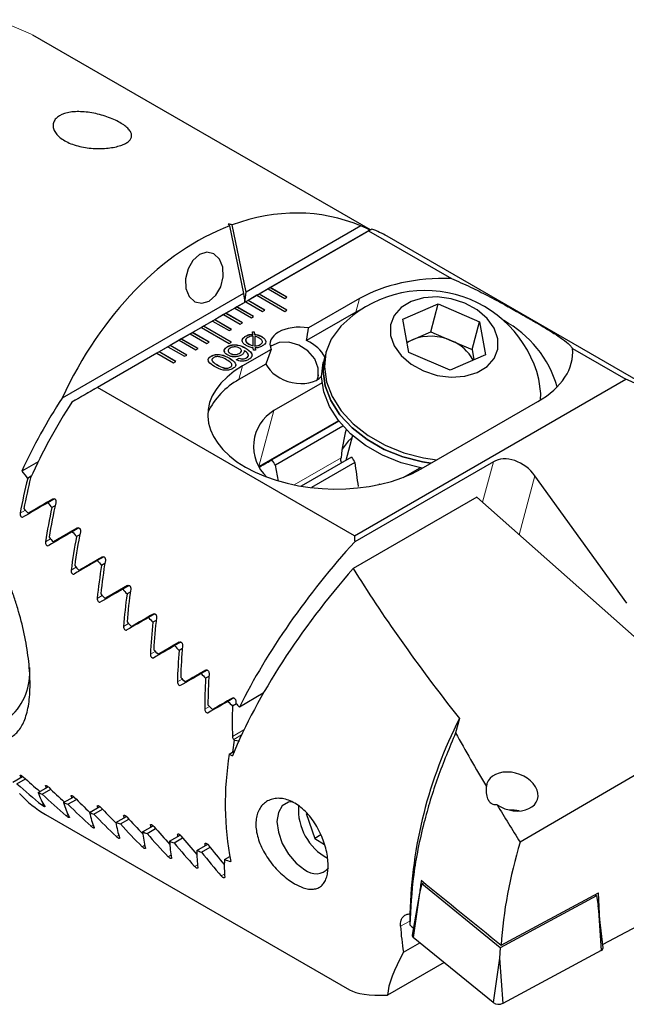
# Model space of a CAD drawing. Units: millimetres. Extents: x 14 to 291, y 8 to 189.
# Drawn here: x 226 to 264, y 8 to 71 of the extents above; entities that cross this region are included whole.
import ezdxf

# ---------------------------------------------------------------- set-up
doc = ezdxf.new("R2010")
doc.units = ezdxf.units.MM

msp = doc.modelspace()

# ---------------------------------------------------------------- linework, layer by layer
at = {"color": 7, "linetype": 'Continuous', "lineweight": 25}
for p, q in [((247.928, 57.708), (226.468, 70.097)), ((238.976, 57.968), (239.858, 53.66)), ((240.021, 53.754), (239.146, 58.031)), ((247.311, 57.962), (240.021, 53.754)), ((247.816, 57.643), (241.566, 54.035)), ((247.816, 57.643), (253.073, 54.609)), ((268.312, 46.145), (248.989, 57.3)), ((241.424, 53.953), (240.859, 53.627)), ((241.566, 54.035), (241.424, 53.953)), ((241.424, 53.953), (242.485, 53.341)), ((241.566, 54.027), (241.431, 53.949)), ((242.626, 53.423), (241.566, 54.035)), ((241.566, 54.027), (241.566, 54.035)), ((242.619, 53.418), (241.566, 54.027)), ((239.858, 53.66), (228.325, 47.002)), ((239.858, 53.66), (239.937, 53.094)), ((239.942, 53.098), (240.021, 53.754)), ((240.717, 53.545), (240.152, 53.218)), ((240.859, 53.627), (240.717, 53.545)), ((240.717, 53.545), (242.485, 52.525)), ((240.859, 53.619), (240.724, 53.541)), ((242.626, 52.606), (240.859, 53.627)), ((240.859, 53.619), (240.859, 53.627)), ((242.619, 52.602), (240.859, 53.619)), ((242.485, 53.341), (242.626, 53.423)), ((247.229, 53.337), (243.995, 51.471)), ((239.303, 52.729), (238.737, 52.402)), ((239.444, 52.81), (239.303, 52.729)), ((239.303, 52.729), (240.364, 52.116)), ((239.444, 52.802), (239.31, 52.725)), ((240.01, 53.137), (239.444, 52.81)), ((240.505, 52.198), (239.444, 52.81)), ((239.444, 52.802), (239.444, 52.81)), ((240.498, 52.194), (239.444, 52.802)), ((240.152, 53.218), (240.01, 53.137)), ((240.01, 53.137), (241.071, 52.525)), ((240.152, 53.21), (240.017, 53.133)), ((241.212, 52.606), (240.152, 53.218)), ((240.152, 53.21), (240.152, 53.218)), ((241.205, 52.602), (240.152, 53.21)), ((247.423, 52.693), (246.996, 52.468)), ((249.993, 52.023), (252.242, 52.998)), ((251.766, 51.222), (252.242, 52.998)), ((252.242, 52.998), (254.866, 51.868)), ((238.03, 51.994), (237.889, 51.912)), ((238.596, 52.32), (238.03, 51.994)), ((239.091, 51.382), (238.03, 51.994)), ((238.03, 51.986), (238.03, 51.994)), ((238.737, 52.402), (238.596, 52.32)), ((238.596, 52.32), (239.657, 51.708)), ((238.737, 52.394), (238.603, 52.316)), ((239.798, 51.79), (238.737, 52.402)), ((238.737, 52.394), (238.737, 52.402)), ((239.791, 51.786), (238.737, 52.394)), ((240.364, 52.116), (240.505, 52.198)), ((241.071, 52.525), (241.212, 52.606)), ((242.485, 52.525), (242.626, 52.606)), ((246.996, 52.468), (243.872, 50.665)), ((250.368, 49.916), (249.993, 52.023)), ((237.182, 51.504), (236.616, 51.177)), ((237.323, 51.586), (237.182, 51.504)), ((237.182, 51.504), (238.949, 50.483)), ((237.323, 51.577), (237.189, 51.5)), ((237.889, 51.912), (237.323, 51.586)), ((239.091, 50.565), (237.323, 51.586)), ((237.323, 51.577), (237.323, 51.586)), ((239.084, 50.561), (237.323, 51.577)), ((237.889, 51.912), (238.949, 51.3)), ((238.03, 51.986), (237.896, 51.908)), ((239.084, 51.377), (238.03, 51.986)), ((238.949, 51.3), (239.091, 51.382)), ((239.657, 51.708), (239.798, 51.79)), ((254.39, 50.092), (254.866, 51.868)), ((254.866, 51.868), (255.241, 49.761)), ((235.909, 50.769), (235.767, 50.688)), ((235.909, 50.761), (235.775, 50.684)), ((236.475, 51.096), (235.909, 50.769)), ((236.97, 50.157), (235.909, 50.769)), ((235.909, 50.761), (235.909, 50.769)), ((236.962, 50.153), (235.909, 50.761)), ((236.616, 51.177), (236.475, 51.096)), ((236.475, 51.096), (237.535, 50.483)), ((236.616, 51.169), (236.482, 51.092)), ((237.677, 50.565), (236.616, 51.177)), ((236.616, 51.169), (236.616, 51.177)), ((237.67, 50.561), (236.616, 51.169)), ((239.997, 50.938), (239.997, 50.946)), ((240.438, 51.216), (240.538, 51.227)), ((240.438, 51.207), (240.538, 51.219)), ((240.45, 51.072), (240.438, 51.216)), ((240.45, 51.064), (240.45, 51.072)), ((240.474, 50.339), (240.472, 50.947)), ((240.538, 51.227), (240.568, 51.068)), ((240.538, 51.219), (240.538, 51.227)), ((240.538, 51.219), (240.568, 51.06)), ((240.568, 51.06), (240.568, 51.068)), ((240.583, 50.934), (240.587, 50.329)), ((240.583, 50.925), (240.583, 50.934)), ((240.583, 50.925), (240.587, 50.32)), ((241.02, 50.911), (241.02, 50.919)), ((250.253, 50.566), (250.642, 50.735)), ((250.642, 50.735), (251.766, 51.222)), ((251.766, 51.222), (253.078, 50.657)), ((235.06, 50.279), (234.495, 49.953)), ((235.202, 50.361), (235.06, 50.279)), ((235.06, 50.279), (236.121, 49.667)), ((235.202, 50.353), (235.067, 50.275)), ((235.767, 50.688), (235.202, 50.361)), ((236.262, 49.749), (235.202, 50.361)), ((235.202, 50.353), (235.202, 50.361)), ((236.255, 49.745), (235.202, 50.353)), ((235.767, 50.688), (236.828, 50.075)), ((236.828, 50.075), (236.97, 50.157)), ((237.535, 50.483), (237.677, 50.565)), ((238.847, 50.274), (238.847, 50.282)), ((238.949, 50.483), (239.091, 50.565)), ((239.971, 50.197), (239.971, 50.205)), ((240.192, 50.446), (240.192, 50.455)), ((240.474, 50.331), (240.474, 50.339)), ((240.505, 50.058), (240.483, 50.201)), ((240.587, 50.32), (240.587, 50.329)), ((240.597, 50.197), (240.619, 50.061)), ((240.597, 50.189), (240.597, 50.197)), ((240.597, 50.189), (240.618, 50.061)), ((240.919, 50.403), (240.919, 50.411)), ((241.647, 50.348), (241.56, 50.29)), ((253.078, 50.657), (254.39, 50.092)), ((260.777, 50.161), (264.16, 48.208)), ((234.353, 49.871), (230.577, 47.691)), ((234.495, 49.953), (234.353, 49.871)), ((234.353, 49.871), (235.414, 49.259)), ((234.495, 49.945), (234.36, 49.867)), ((235.555, 49.341), (234.495, 49.953)), ((234.495, 49.945), (234.495, 49.953)), ((235.548, 49.336), (234.495, 49.945)), ((236.121, 49.667), (236.262, 49.749)), ((237.803, 49.671), (237.803, 49.679)), ((238.961, 49.546), (238.961, 49.554)), ((239.02, 49.846), (239.02, 49.854)), ((239.397, 49.448), (239.579, 49.553)), ((239.397, 49.44), (239.579, 49.545)), ((239.579, 49.545), (239.579, 49.553)), ((239.587, 49.843), (239.587, 49.851)), ((241.623, 50.101), (239.804, 49.051)), ((239.916, 50.02), (239.916, 50.028)), ((240.047, 49.564), (240.047, 49.572)), ((240.619, 50.061), (240.505, 50.058)), ((245.05, 49.698), (244.95, 49.322)), ((245.12, 49.958), (245.05, 49.698)), ((252.992, 48.786), (250.368, 49.916)), ((255.241, 49.761), (252.992, 48.786)), ((254.39, 50.092), (254.505, 49.442)), ((235.414, 49.259), (235.555, 49.341)), ((238.199, 49.106), (238.199, 49.114)), ((239.017, 48.969), (239.017, 48.977)), ((241.281, 49.169), (239.571, 48.182)), ((244.59, 48.204), (244.627, 48.48)), ((246.922, 38.256), (230.577, 47.691)), ((244.853, 47.982), (241.791, 46.214)), ((246.922, 38.256), (264.16, 48.208)), ((251.151, 42.501), (258.575, 46.787)), ((245.898, 45.568), (240.847, 42.652)), ((245.898, 45.568), (240.847, 42.652)), ((245.924, 45.535), (241.669, 43.079)), ((246.186, 45.224), (241.887, 42.742)), ((246.796, 44.623), (246.374, 43.045)), ((246.731, 43.252), (243.532, 41.405)), ((226.811, 42.961), (225.767, 42.358)), ((242.094, 41.733), (241.887, 42.742)), ((246.947, 42.913), (244.177, 41.314)), ((255.743, 42.952), (246.929, 37.863)), ((226.374, 42.031), (226.141, 41.897)), ((250.019, 41.964), (251.083, 42.579)), ((264.228, 33.969), (258.39, 42.06)), ((248.527, 41.539), (248.469, 41.506)), ((227.74, 40.585), (226.168, 39.677)), ((227.849, 40.597), (227.418, 40.348)), ((227.888, 40.16), (227.678, 40.038)), ((254.699, 40.697), (246.839, 36.159)), ((254.699, 40.697), (266.616, 30.13)), ((229.296, 38.734), (227.776, 37.856)), ((229.401, 38.747), (228.979, 38.503)), ((229.455, 38.314), (229.245, 38.193)), ((230.88, 36.898), (229.408, 36.049)), ((230.983, 36.91), (230.569, 36.671)), ((231.048, 36.484), (230.84, 36.364)), ((232.49, 35.078), (231.063, 34.254)), ((232.591, 35.089), (232.184, 34.854)), ((232.667, 34.669), (232.459, 34.549)), ((234.124, 33.271), (232.74, 32.473)), ((234.223, 33.281), (233.823, 33.051)), ((234.309, 32.867), (234.102, 32.748)), ((235.781, 31.478), (234.438, 30.703)), ((235.878, 31.487), (235.485, 31.26)), ((235.973, 31.078), (235.767, 30.959)), ((237.459, 29.697), (236.156, 28.945)), ((237.554, 29.705), (237.168, 29.482)), ((237.659, 29.302), (237.454, 29.183)), ((241.118, 28.228), (239.608, 27.356)), ((239.158, 27.928), (237.894, 27.198)), ((239.252, 27.935), (238.872, 27.716)), ((239.408, 27.561), (239.161, 27.419)), ((253.585, 26.621), (253.345, 25.704)), ((239.275, 25.256), (239.157, 24.477)), ((239.275, 25.256), (239.612, 25.199)), ((238.96, 24.363), (239.278, 24.546)), ((238.96, 24.363), (239.154, 24.251)), ((266.616, 24.117), (257.444, 18.762)), ((225.195, 22.583), (225.821, 22.944)), ((225.461, 22.472), (226.001, 22.784)), ((226.799, 21.922), (227.435, 22.288)), ((227.069, 21.813), (227.609, 22.125)), ((228.428, 21.274), (229.073, 21.647)), ((228.701, 21.168), (229.242, 21.48)), ((230.079, 20.64), (230.734, 21.018)), ((230.356, 20.536), (230.899, 20.849)), ((227.284, 20.518), (246.606, 9.363)), ((231.753, 20.019), (232.416, 20.402)), ((232.033, 19.917), (232.577, 20.23)), ((243.843, 20.579), (244.403, 18.998)), ((233.447, 19.41), (234.12, 19.798)), ((233.731, 19.309), (234.275, 19.623)), ((235.162, 18.812), (235.843, 19.205)), ((235.449, 18.714), (235.994, 19.028)), ((244.786, 19.22), (244.403, 18.998)), ((244.403, 18.998), (245.019, 18.608)), ((236.896, 18.226), (237.585, 18.624)), ((237.187, 18.129), (237.732, 18.444)), ((238.649, 17.651), (238.988, 17.846)), ((251.191, 16.103), (251.059, 15.52)), ((251.191, 16.103), (251.346, 16.187)), ((256.171, 12.041), (251.191, 16.103)), ((251.059, 15.52), (250.581, 12.845)), ((251.059, 15.52), (250.651, 12.694)), ((262.306, 15.336), (256.171, 12.041)), ((256.23, 12.211), (262.424, 15.537)), ((262.204, 15.419), (262.306, 15.336)), ((262.306, 15.336), (262.402, 14.736)), ((262.518, 13.756), (262.424, 15.537)), ((262.721, 12.038), (262.402, 14.736)), ((262.402, 14.736), (262.605, 11.868)), ((250.44, 14.253), (250.44, 14.101)), ((266.616, 14.343), (262.713, 12.247)), ((250.44, 13.772), (250.44, 13.493)), ((255.734, 8.549), (250.651, 12.694)), ((262.713, 12.247), (262.65, 12.637)), ((250.031, 11.761), (251.064, 12.358)), ((256.171, 12.041), (256.142, 11.374)), ((262.695, 12.262), (262.713, 12.247)), ((256.142, 11.374), (255.734, 8.549)), ((256.142, 11.374), (256.344, 8.506)), ((262.605, 11.868), (256.344, 8.506)), ((252.609, 11.097), (249.011, 9.02))]:
    msp.add_line(p, q, dxfattribs=at)
at = {"color": 7, "linetype": 'Continuous'}
msp.add_line((248.024, 57.763), (228.956, 46.755), dxfattribs=at)
at = {"color": 7, "linetype": 'Continuous', "lineweight": 18}
for p, q in [((247.229, 53.337), (246.996, 52.468)), ((239.804, 49.051), (239.571, 48.182)), ((240.84, 42.665), (241.791, 46.214)), ((246.061, 43.211), (243.078, 41.489)), ((255.055, 40.382), (255.743, 42.952)), ((258.39, 42.06), (257.387, 38.314)), ((225.996, 39.874), (225.663, 39.682)), ((227.6, 38.053), (227.272, 37.864)), ((229.23, 36.244), (228.906, 36.058)), ((230.882, 34.449), (230.563, 34.265)), ((232.557, 32.666), (232.242, 32.484)), ((234.253, 30.895), (233.942, 30.715)), ((235.969, 29.136), (235.662, 28.958)), ((237.704, 27.388), (237.401, 27.213)), ((239.892, 25.901), (239.159, 25.478)), ((239.741, 25.583), (239.237, 25.292)), ((225.707, 23.016), (225.663, 22.991)), ((227.321, 22.362), (227.272, 22.334)), ((228.96, 21.721), (228.906, 21.69)), ((227.032, 21.13), (227.136, 21.191)), ((230.622, 21.093), (230.563, 21.059)), ((228.588, 20.442), (228.709, 20.511)), ((232.305, 20.477), (232.242, 20.441)), ((230.172, 19.769), (230.309, 19.847)), ((234.009, 19.873), (233.942, 19.835)), ((231.782, 19.11), (231.933, 19.198)), ((235.733, 19.281), (235.662, 19.24)), ((233.416, 18.466), (233.58, 18.561)), ((237.475, 18.7), (237.401, 18.657)), ((235.073, 17.835), (235.25, 17.938)), ((236.751, 17.217), (236.941, 17.326)), ((238.451, 16.61), (238.652, 16.727)), ((250.44, 13.726), (249.842, 13.405))]:
    msp.add_line(p, q, dxfattribs=at)
at = {"color": 7, "linetype": 'Continuous', "lineweight": 18, "flags": 128}
msp.add_lwpolyline([(201.119, 43.338), (201.203, 45.209), (201.455, 47.156), (201.871, 49.157), (202.446, 51.189), (203.175, 53.23), (204.049, 55.255), (205.058, 57.243), (206.19, 59.17), (207.433, 61.014), (208.773, 62.756), (210.195, 64.375), (211.682, 65.852), (213.217, 67.172), (214.784, 68.319), (216.364, 69.279), (217.939, 70.043), (219.493, 70.602), (221.006, 70.949), (222.462, 71.079), (223.845, 70.993), (225.138, 70.691), (226.328, 70.176), (226.468, 70.097)], dxfattribs=at)
at = {"color": 7, "linetype": 'Continuous', "lineweight": 25, "flags": 128}
for points in [[(247.913, 57.699), (247.668, 57.815), (247.311, 57.962)], [(237.071, 56.135), (236.647, 55.765), (236.334, 55.227), (236.179, 54.602), (236.206, 53.986), (236.41, 53.473), (236.761, 53.14), (237.205, 53.039), (237.674, 53.184), (238.098, 53.554), (238.411, 54.092), (238.566, 54.717), (238.539, 55.333), (238.335, 55.847), (237.984, 56.179), (237.54, 56.281), (237.071, 56.135)], [(254.716, 48.626), (255.35, 49.01), (255.798, 49.521), (256.029, 50.126), (256.028, 50.784), (255.794, 51.448), (255.343, 52.075), (254.707, 52.621), (253.928, 53.05), (253.06, 53.331), (252.162, 53.446), (251.295, 53.387), (250.518, 53.158), (249.883, 52.774), (249.436, 52.263), (249.205, 51.658), (249.206, 51), (249.44, 50.336), (249.891, 49.709), (250.527, 49.163), (251.306, 48.734), (252.174, 48.453), (253.072, 48.338), (253.939, 48.397), (254.716, 48.626)], [(246.057, 51.581), (245.996, 51.517), (245.441, 50.753), (245.105, 49.901), (245, 48.989), (245.129, 48.048), (245.488, 47.11), (246.065, 46.208), (246.84, 45.372), (247.786, 44.63), (248.872, 44.008), (250.061, 43.527), (251.311, 43.203), (252.154, 43.08)], [(250.642, 50.735), (250.4, 50.61), (250.261, 50.517)], [(244.545, 48.177), (244.603, 48.352), (244.613, 48.918), (244.389, 49.495), (243.961, 50.005), (243.386, 50.379), (242.743, 50.567), (242.118, 50.544), (241.596, 50.313), (241.561, 50.286)], [(251.769, 42.858), (251.242, 42.943), (249.991, 43.267), (248.803, 43.748), (247.717, 44.37), (246.77, 45.112), (245.995, 45.948), (245.418, 46.851), (245.059, 47.788), (244.93, 48.729), (245.035, 49.641), (245.05, 49.698)], [(245.05, 49.698), (245.035, 49.641), (244.93, 48.729), (245.059, 47.788), (245.418, 46.851), (245.995, 45.948), (246.77, 45.112), (247.717, 44.37), (248.803, 43.748), (249.991, 43.267), (251.242, 42.943), (251.769, 42.858)], [(251.236, 42.55), (251.141, 42.567), (249.89, 42.891), (248.702, 43.372), (247.616, 43.994), (246.669, 44.736), (245.895, 45.573), (245.318, 46.475), (244.959, 47.412), (244.83, 48.353), (244.935, 49.266), (244.95, 49.322)], [(258.744, 46.888), (258.763, 47.304), (258.643, 48.209)], [(246.758, 44.482), (246.52, 44.267), (246.128, 43.756)], [(242.942, 21.332), (242.719, 21.301), (242.328, 21.075), (242.077, 20.651), (241.99, 20.07), (242.077, 19.389), (242.328, 18.675), (242.719, 17.998), (243.212, 17.424), (243.758, 17.008)]]:
    msp.add_lwpolyline(points, dxfattribs=at)
at = {"color": 7, "linetype": 'Continuous', "lineweight": 25}
for centre, radius, start, end in [((245.467, 51.197), 7.046, 60.014, 68.72792), ((251.413, 46.397), 7.454, 14.0692, 135.93307), ((253.1, 45.789), 6.977, 16.08099, 61.76443), ((251.767, 47.783), 3.159, 65.49197, 110.87317), ((252.112, 48.194), 2.646, 27.62615, 68.58506), ((241.806, 44.085), 4.667, 118.6065, 154.4592), ((258.681, 27.254), 36.214, 146.95353, 155.34981), ((259.325, 27.086), 36.182, 147.07001, 155.78269), ((243.161, 43.93), 2.663, 120.96337, 227.01998), ((249.886, 45.02), 3.617, 209.25987, 215.63019), ((222.356, 29.6), 3.928, 262.43186, 4.08219), ((279.401, 13.477), 28.97, 153.01811, 178.58485), ((257.941, 21.201), 19.242, 170.54315, 191.02933), ((230.885, 26.733), 7.183, 222.864, 239.91073), ((246.898, 20.855), 3.551, 176.42269, 241.51557), ((256.832, 18.183), 2.619, 77.79894, 91.48245), ((244.458, 17.832), 1.08, 229.62875, 318.5775), ((266.083, 14.438), 16.273, 183.64051, 189.46709), ((250.737, 12.826), 0.157, 172.86292, 237.06501), ((262.537, 12.039), 0.184, 291.56439, 359.66705), ((256.076, 9.058), 0.613, 236.13289, 295.96446)]:
    msp.add_arc(centre, radius, start, end, dxfattribs=at)
for centre, major_axis, ratio, start_param, end_param in [((240.878, 37.53), (4.635, 21.002), 0.697911, 6.157651, 6.702316), ((240.878, 37.53), (4.635, 21.002), 0.697911, 0.430242, 1.261607), ((236.927, 39.811), (41.421, -10.604), 0.426356, 1.626245, 1.631803), ((244.535, 35.419), (-11.842, 30.81), 0.122753, 5.485102, 5.490656), ((227.105, 45.685), (21, 12.125), 0.00007, 0.088194, 0.166059), ((252.902, 50.062), (7.887, -0.236), 0.576595, 1.566378, 2.390809), ((243.682, 50.283), (2.133, -0.226), 0.568533, 1.483653, 3.473321), ((241.923, 47.479), (1.862, 6.119), 0.177479, 5.313174, 5.475948), ((243.139, 49.418), (1.948, -0.593), 0.700349, 0.535137, 1.404254), ((252.902, 50.062), (7.887, -0.236), 0.576595, 5.532401, 6.356832), ((241.923, 47.479), (1.862, 6.119), 0.177479, 1.182431, 1.345204), ((245.477, 45.776), (7.887, -0.236), 0.576595, 2.390809, 5.532401), ((243.139, 49.418), (1.948, -0.593), 0.700349, 3.719469, 5.935913), ((227.105, 45.685), (21, 12.125), 0.00007, 1.404656, 1.482521), ((272.81, 19.3), (-22.079, 28.808), 0.469275, 5.141724, 5.602435), ((249.561, 39.488), (-1.085, 8.244), 0.414198, 0.785393, 1.048488), ((238.827, 41.438), (3.104, 1.792), 0.000069, 5.430257, 5.870017), ((238.634, 42.38), (3.453, -1.553), 0.658289, 0.731013, 0.856118), ((250.433, 42.741), (-1.085, 8.244), 0.414198, 1.495574, 1.681837), ((256.976, 41.243), (-1.475, 1.526), 0.759766, 4.524977, 6.095774), ((270.196, 20.605), (56.394, -48.338), 0.218379, 4.011668, 4.021907), ((240.572, 37.707), (4.635, 21.002), 0.697911, 1.525108, 1.630539), ((240.772, 37.795), (4.635, 21.002), 0.697911, 1.527866, 1.620499), ((231.708, 42.824), (21, 12.125), 0.00007, 1.776496, 1.852741), ((231.841, 42.951), (21, 12.125), 0.00007, 1.767355, 1.844305), ((270.196, 20.605), (56.394, -48.338), 0.218379, 4.055973, 4.062734), ((242.516, 36.789), (4.635, 21.002), 0.697911, 1.555134, 1.659102), ((266.257, 23.083), (56.394, -48.338), 0.218379, 4.117297, 4.123782), ((242.313, 36.702), (4.635, 21.002), 0.697911, 1.565936, 1.668884), ((234.087, 41.45), (21, 12.125), 0.00007, 1.81644, 1.890989), ((234.222, 41.576), (21, 12.125), 0.00007, 1.807582, 1.882774), ((270.196, 20.605), (56.394, -48.338), 0.218379, 4.095917, 4.102566), ((244.259, 35.782), (4.635, 21.002), 0.697911, 1.595232, 1.696944), ((272.81, 19.3), (-22.079, 28.808), 0.469275, 0.557847, 0.574087), ((266.257, 23.083), (56.394, -48.338), 0.218379, 4.1559, 4.162252), ((244.056, 35.695), (4.635, 21.002), 0.697911, 1.605767, 1.706547), ((252.541, 31.001), (13.863, 16.174), 0.410799, 1.497614, 2.123554), ((236.468, 40.076), (21, 12.125), 0.00007, 1.855502, 1.928565), ((266.257, 23.083), (56.394, -48.338), 0.218379, 4.193742, 4.199977), ((236.604, 40.201), (21, 12.125), 0.00007, 1.846842, 1.920499), ((245.8, 34.689), (4.635, 21.002), 0.697911, 1.644684, 1.743566), ((270.196, 20.605), (56.394, -48.338), 0.218379, 4.134979, 4.141482), ((246.003, 34.776), (4.635, 21.002), 0.697911, 1.63438, 1.73412), ((253.006, 29.916), (13.863, 16.174), 0.410799, 1.536682, 2.246072), ((299.393, 3.138), (56.394, -48.338), 0.218379, 3.739442, 3.972759), ((238.986, 38.827), (21, 12.125), 0.00007, 1.88526, 1.957573), ((238.85, 38.701), (21, 12.125), 0.00007, 1.893746, 1.965509), ((266.257, 23.083), (56.394, -48.338), 0.218379, 4.230918, 4.23705), ((270.196, 20.605), (56.394, -48.338), 0.218379, 4.173223, 4.179599), ((247.543, 33.682), (4.635, 21.002), 0.697911, 1.6828, 1.780022), ((247.746, 33.769), (4.635, 21.002), 0.697911, 1.672699, 1.770713), ((241.367, 37.452), (21, 12.125), 0.00007, 1.92294, 1.994076), ((241.231, 37.326), (21, 12.125), 0.00007, 1.931274, 2.001899), ((266.257, 23.083), (56.394, -48.338), 0.218379, 4.267512, 4.273553), ((270.196, 20.605), (56.394, -48.338), 0.218379, 4.210751, 4.217015), ((249.287, 32.676), (4.635, 21.002), 0.697911, 1.720216, 1.815985), ((249.489, 32.763), (4.635, 21.002), 0.697911, 1.710294, 1.806796), ((243.749, 36.077), (21, 12.125), 0.00007, 1.959974, 2.030081), ((266.257, 23.083), (56.394, -48.338), 0.218379, 4.303595, 4.309559), ((243.613, 35.951), (21, 12.125), 0.00007, 1.968175, 2.037805), ((270.196, 20.605), (56.394, -48.338), 0.218379, 4.247652, 4.253818), ((251.03, 31.669), (4.635, 21.002), 0.697911, 1.757019, 1.851521), ((251.233, 31.756), (4.635, 21.002), 0.697911, 1.747253, 1.842436), ((245.995, 34.576), (21, 12.125), 0.00007, 2.004527, 2.073291), ((246.13, 34.702), (21, 12.125), 0.00007, 1.996442, 2.065653), ((270.196, 20.605), (56.394, -48.338), 0.218379, 4.284004, 4.290085), ((252.976, 30.75), (4.635, 21.002), 0.697911, 1.783656, 1.877692), ((266.257, 23.083), (56.394, -48.338), 0.218379, 4.339235, 4.34513), ((252.773, 30.663), (4.635, 21.002), 0.697911, 1.793286, 1.886687), ((248.376, 33.201), (21, 12.125), 0.00007, 2.040401, 2.108415), ((248.512, 33.327), (21, 12.125), 0.00007, 2.032417, 2.100851), ((270.196, 20.605), (56.394, -48.338), 0.218379, 4.319878, 4.325884), ((254.72, 29.743), (4.635, 21.002), 0.697911, 1.819573, 1.824534), ((270.622, 20.563), (56.394, -48.338), 0.218379, 4.321332, 4.326313), ((266.257, 23.083), (56.394, -48.338), 0.218379, 4.37449, 4.380328), ((254.517, 29.656), (4.635, 21.002), 0.697911, 1.829086, 1.921537), ((292.994, -0.556), (-46.267, 54.344), 0.240158, 0.875927, 0.944569), ((265.333, 23.412), (56.394, -48.338), 0.218379, 4.425227, 4.425958), ((256.944, 21.981), (1.602, -0.515), 0.703978, 4.314444, 9.599647), ((240.572, 37.707), (13.863, 16.174), 0.410799, 2.941165, 2.953727), ((231.708, 42.824), (-14.85, 25.719), 0.577335, 2.074169, 2.125683), ((231.134, 42.543), (-14.85, 25.719), 0.577335, 2.082604, 2.159554), ((242.313, 36.702), (13.863, 16.174), 0.410799, 2.902819, 2.915314), ((234.087, 41.45), (-14.85, 25.719), 0.577335, 2.035921, 2.086401), ((241.809, 36.38), (13.863, 16.174), 0.410799, 2.912602, 3.01657), ((265.55, 22.675), (57.316, -12.648), 0.201878, 4.015377, 4.021729), ((233.515, 41.168), (-14.85, 25.719), 0.577335, 2.044135, 2.119328), ((244.056, 35.695), (13.863, 16.174), 0.410799, 2.865157, 2.877421), ((236.468, 40.076), (-14.85, 25.719), 0.577335, 1.998344, 2.047854), ((243.552, 35.374), (13.863, 16.174), 0.410799, 2.87476, 2.976472), ((265.55, 22.675), (57.316, -12.648), 0.201878, 4.05322, 4.059454), ((235.897, 39.793), (-14.85, 25.719), 0.577335, 2.00641, 2.080067), ((245.8, 34.689), (13.863, 16.174), 0.410799, 2.828138, 2.840201), ((238.85, 38.701), (-14.85, 25.719), 0.577335, 1.9614, 2.01179), ((292.994, -0.556), (-46.267, 54.344), 0.240158, 0.96723, 1.013388), ((245.295, 34.367), (13.863, 16.174), 0.410799, 2.837584, 2.937324), ((265.55, 22.675), (57.316, -12.648), 0.201878, 4.090396, 4.096527), ((238.278, 38.418), (-14.85, 25.719), 0.577335, 1.969336, 2.04165), ((247.543, 33.682), (13.863, 16.174), 0.410799, 2.791682, 2.803569), ((241.231, 37.326), (-14.85, 25.719), 0.577335, 1.925011, 1.977073), ((247.039, 33.361), (13.863, 16.174), 0.410799, 2.800991, 2.899004), ((265.55, 22.675), (57.316, -12.648), 0.201878, 4.126989, 4.133031), ((240.66, 37.044), (-14.85, 25.719), 0.577335, 1.932833, 2.00397), ((249.287, 32.676), (13.863, 16.174), 0.410799, 2.755719, 2.767452), ((243.613, 35.951), (-14.85, 25.719), 0.577335, 1.889104, 1.942547), ((248.782, 32.355), (13.863, 16.174), 0.410799, 2.764907, 2.86141), ((265.55, 22.675), (57.316, -12.648), 0.201878, 4.163072, 4.169036), ((243.042, 35.669), (-14.85, 25.719), 0.577335, 1.896828, 1.966936), ((250.526, 31.348), (13.863, 16.174), 0.410799, 2.729268, 2.824451), ((265.55, 22.675), (57.316, -12.648), 0.201878, 4.198712, 4.204608), ((251.03, 31.669), (13.863, 16.174), 0.410799, 2.720183, 2.731782), ((245.995, 34.576), (-14.85, 25.719), 0.577335, 1.853618, 1.90822), ((245.423, 34.294), (-14.85, 25.719), 0.577335, 1.861256, 1.930467), ((252.269, 30.342), (13.863, 16.174), 0.410799, 2.694012, 2.788048), ((265.55, 22.675), (57.316, -12.648), 0.201878, 4.233968, 4.239805), ((252.773, 30.663), (13.863, 16.174), 0.410799, 2.685017, 2.696501), ((248.376, 33.201), (-14.85, 25.719), 0.577335, 1.818495, 1.874093), ((271.27, 17.354), (8.741, 19.608), 0.627944, 1.774555, 2.099077), ((247.805, 32.919), (-14.85, 25.719), 0.577335, 1.826059, 1.894492), ((254.013, 29.335), (13.863, 16.174), 0.410799, 2.659085, 2.75213), ((265.55, 22.675), (57.316, -12.648), 0.201878, 4.268894, 4.276867), ((265.984, 21.712), (10.823, 18.187), 0.577248, 2.18521, 2.230964), ((-32.541, 267.832), (1988.168, -1621.212), 0.006157, 4.860594, 4.863168), ((324.274, -26.345), (1988.168, -1621.212), 0.006157, 4.680264, 4.680377), ((266.148, 22.33), (16.853, 14.447), 0.218443, 2.608175, 2.923668), ((272.102, 18.892), (25.855, 9.138), 0.144894, 3.264877, 3.55957)]:
    msp.add_ellipse(centre, major_axis=major_axis, ratio=ratio, start_param=start_param, end_param=end_param, dxfattribs=at)
for points, knots in [([(228.484, 65.108), (228.6, 65.145), (228.724, 65.174), (228.99, 65.214), (229.133, 65.226), (229.431, 65.233), (229.584, 65.228), (229.898, 65.202), (230.061, 65.181), (230.384, 65.124), (230.545, 65.089), (230.865, 65.005), (231.025, 64.956), (231.328, 64.851), (231.474, 64.793), (231.753, 64.669), (231.883, 64.603), (232.119, 64.469), (232.226, 64.399), (232.413, 64.258), (232.491, 64.188), (232.619, 64.048), (232.668, 63.978), (232.734, 63.842), (232.751, 63.776), (232.753, 63.646), (232.738, 63.584), (232.679, 63.466), (232.634, 63.408), (232.514, 63.301), (232.441, 63.251), (232.266, 63.158), (232.165, 63.115), (231.941, 63.04), (231.818, 63.007), (231.551, 62.95), (231.407, 62.928), (230.96, 62.879), (230.63, 62.871), (230.138, 62.904), (229.971, 62.922), (229.645, 62.974), (229.486, 63.008), (229.179, 63.089), (229.029, 63.138), (228.752, 63.248), (228.623, 63.309), (228.266, 63.511), (228.077, 63.666), (227.883, 63.916), (227.835, 64), (227.769, 64.17), (227.752, 64.256), (227.752, 64.421), (227.768, 64.501), (227.832, 64.654), (227.881, 64.727), (228.068, 64.924), (228.253, 65.033), (228.484, 65.108)], [0, 0, 0, 0, 0.03125, 0.03125, 0.0625, 0.0625, 0.09375, 0.09375, 0.125, 0.125, 0.15625, 0.15625, 0.1875, 0.1875, 0.21875, 0.21875, 0.25, 0.25, 0.28125, 0.28125, 0.3125, 0.3125, 0.34375, 0.34375, 0.375, 0.375, 0.40625, 0.40625, 0.4375, 0.4375, 0.46875, 0.46875, 0.5, 0.5, 0.53125, 0.53125, 0.5625, 0.5625, 0.625, 0.625, 0.65625, 0.65625, 0.6875, 0.6875, 0.71875, 0.71875, 0.75, 0.75, 0.8125, 0.8125, 0.84375, 0.84375, 0.875, 0.875, 0.90625, 0.90625, 0.9375, 0.9375, 1, 1, 1, 1]), ([(253.073, 54.609), (253.276, 54.524), (253.683, 54.354), (254.454, 53.998), (255.396, 53.527), (256.418, 52.975), (257.343, 52.456), (258.113, 52.015), (258.778, 51.627), (259.431, 51.236), (260.04, 50.847), (260.441, 50.541), (260.669, 50.317), (260.741, 50.213), (260.777, 50.161)], [0, 0, 0, 0, 0.054801, 0.110059, 0.206641, 0.306909, 0.390503, 0.477006, 0.554265, 0.633167, 0.75363, 0.877487, 0.938602, 1, 1, 1, 1]), ([(240.04, 50.354), (239.968, 50.402), (239.823, 50.496), (239.751, 50.674), (239.828, 50.834), (239.941, 50.909), (239.997, 50.946)], [0, 0, 0, 0, 0.2806892, 0.5595494, 0.7793499, 1, 1, 1, 1]), ([(239.808, 50.597), (239.793, 50.624), (239.754, 50.698), (239.831, 50.827), (239.942, 50.901), (239.997, 50.938)], [0, 0, 0, 0, 0.221457, 0.609977, 1, 1, 1, 1]), ([(240.142, 50.862), (240.092, 50.828), (239.993, 50.761), (239.986, 50.632), (240.073, 50.53), (240.152, 50.48), (240.192, 50.455)], [0, 0, 0, 0, 0.27998, 0.558048, 0.778704, 1, 1, 1, 1]), ([(239.997, 50.946), (240.07, 50.984), (240.201, 51.052), (240.374, 51.066), (240.45, 51.072)], [0, 0, 0, 0, 0.559967, 1, 1, 1, 1]), ([(239.997, 50.938), (240.07, 50.976), (240.201, 51.044), (240.374, 51.058), (240.45, 51.064)], [0, 0, 0, 0, 0.559967, 1, 1, 1, 1]), ([(240.472, 50.947), (240.402, 50.942), (240.276, 50.933), (240.183, 50.884), (240.142, 50.862)], [0, 0, 0, 0, 0.558214, 1, 1, 1, 1]), ([(240.568, 51.068), (240.664, 51.052), (240.834, 51.021), (240.963, 50.95), (241.02, 50.919)], [0, 0, 0, 0, 0.5584344, 1, 1, 1, 1]), ([(240.568, 51.06), (240.664, 51.043), (240.834, 51.013), (240.963, 50.942), (241.02, 50.911)], [0, 0, 0, 0, 0.558434, 1, 1, 1, 1]), ([(240.857, 50.825), (240.812, 50.85), (240.732, 50.896), (240.629, 50.922), (240.583, 50.934)], [0, 0, 0, 0, 0.5606595, 1, 1, 1, 1]), ([(240.919, 50.411), (240.954, 50.433), (241.022, 50.477), (241.077, 50.562), (241.056, 50.695), (240.939, 50.771), (240.857, 50.825)], [0, 0, 0, 0, 0.1875657, 0.3744443, 0.5612324, 1, 1, 1, 1]), ([(241.02, 50.919), (241.092, 50.871), (241.237, 50.776), (241.309, 50.596), (241.229, 50.436), (241.115, 50.361), (241.058, 50.323)], [0, 0, 0, 0, 0.280623, 0.559444, 0.779314, 1, 1, 1, 1]), ([(241.02, 50.911), (241.098, 50.864), (241.219, 50.791), (241.243, 50.693), (241.252, 50.659)], [0, 0, 0, 0, 0.647495, 1, 1, 1, 1]), ([(238.838, 49.75), (238.775, 49.794), (238.651, 49.881), (238.621, 50.043), (238.696, 50.183), (238.797, 50.249), (238.847, 50.282)], [0, 0, 0, 0, 0.279928, 0.559084, 0.779258, 1, 1, 1, 1]), ([(238.664, 49.939), (238.651, 49.974), (238.622, 50.053), (238.699, 50.175), (238.798, 50.241), (238.847, 50.274)], [0, 0, 0, 0, 0.289753, 0.644419, 1, 1, 1, 1]), ([(238.847, 50.282), (238.908, 50.313), (239.029, 50.374), (239.267, 50.413), (239.62, 50.383), (239.827, 50.278), (239.971, 50.205)], [0, 0, 0, 0, 0.187308, 0.373997, 0.560972, 1, 1, 1, 1]), ([(238.847, 50.274), (238.908, 50.305), (239.029, 50.366), (239.267, 50.404), (239.62, 50.374), (239.827, 50.27), (239.971, 50.197)], [0, 0, 0, 0, 0.187308, 0.373997, 0.560972, 1, 1, 1, 1]), ([(239.013, 50.189), (238.973, 50.162), (238.894, 50.107), (238.876, 50.005), (238.925, 49.917), (238.988, 49.875), (239.02, 49.854)], [0, 0, 0, 0, 0.279951, 0.559039, 0.779253, 1, 1, 1, 1]), ([(239.6, 50.191), (239.552, 50.214), (239.457, 50.261), (239.277, 50.274), (239.123, 50.245), (239.049, 50.208), (239.013, 50.189)], [0, 0, 0, 0, 0.28014, 0.559015, 0.77923, 1, 1, 1, 1]), ([(239.587, 49.851), (239.628, 49.878), (239.71, 49.933), (239.744, 50.036), (239.698, 50.127), (239.633, 50.17), (239.6, 50.191)], [0, 0, 0, 0, 0.2805, 0.559297, 0.779276, 1, 1, 1, 1]), ([(239.971, 50.205), (240.135, 50.099), (240.34, 49.965), (240.409, 49.758), (240.396, 49.653), (240.326, 49.554), (240.246, 49.502), (240.206, 49.475)], [0, 0, 0, 0, 0.498237, 0.623772, 0.74917, 0.874499, 1, 1, 1, 1]), ([(239.971, 50.197), (240.133, 50.091), (240.336, 49.957), (240.411, 49.755), (240.396, 49.69), (240.389, 49.661)], [0, 0, 0, 0, 0.681615, 0.853354, 1, 1, 1, 1]), ([(240.013, 50.706), (240.005, 50.676), (239.989, 50.612), (240.075, 50.522), (240.153, 50.472), (240.192, 50.446)], [0, 0, 0, 0, 0.300723, 0.649856, 1, 1, 1, 1]), ([(240.483, 50.201), (240.389, 50.219), (240.222, 50.252), (240.096, 50.323), (240.04, 50.354)], [0, 0, 0, 0, 0.558737, 1, 1, 1, 1]), ([(240.192, 50.455), (240.24, 50.428), (240.323, 50.382), (240.428, 50.352), (240.474, 50.339)], [0, 0, 0, 0, 0.5604736, 1, 1, 1, 1]), ([(240.192, 50.446), (240.24, 50.42), (240.323, 50.374), (240.428, 50.344), (240.474, 50.331)], [0, 0, 0, 0, 0.5604736, 1, 1, 1, 1]), ([(240.587, 50.329), (240.657, 50.333), (240.783, 50.341), (240.878, 50.389), (240.919, 50.411)], [0, 0, 0, 0, 0.558389, 1, 1, 1, 1]), ([(240.587, 50.32), (240.657, 50.325), (240.783, 50.333), (240.878, 50.381), (240.919, 50.403)], [0, 0, 0, 0, 0.558389, 1, 1, 1, 1]), ([(241.058, 50.323), (240.983, 50.285), (240.849, 50.217), (240.674, 50.203), (240.597, 50.197)], [0, 0, 0, 0, 0.559853, 1, 1, 1, 1]), ([(240.919, 50.403), (240.956, 50.424), (241.011, 50.458), (241.034, 50.501), (241.041, 50.517)], [0, 0, 0, 0, 0.652592, 1, 1, 1, 1]), ([(238.018, 49.01), (237.865, 49.107), (237.674, 49.23), (237.608, 49.42), (237.626, 49.551), (237.732, 49.628), (237.803, 49.679)], [0, 0, 0, 0, 0.49946, 0.6252, 0.750802, 1, 1, 1, 1]), ([(237.63, 49.496), (237.63, 49.5), (237.641, 49.568), (237.724, 49.621), (237.803, 49.671)], [0, 0, 0, 0, 0.0612311, 1, 1, 1, 1]), ([(237.803, 49.679), (237.892, 49.72), (238.026, 49.781), (238.252, 49.791), (238.58, 49.752), (238.792, 49.642), (238.961, 49.554)], [0, 0, 0, 0, 0.249133, 0.374713, 0.50045, 1, 1, 1, 1]), ([(237.803, 49.671), (237.892, 49.712), (238.026, 49.773), (238.252, 49.783), (238.58, 49.744), (238.792, 49.634), (238.961, 49.546)], [0, 0, 0, 0, 0.2491326, 0.3747126, 0.5004505, 1, 1, 1, 1]), ([(237.881, 49.501), (237.871, 49.486), (237.846, 49.45), (237.859, 49.386), (237.947, 49.258), (238.087, 49.174), (238.199, 49.106)], [0, 0, 0, 0, 0.103025, 0.252435, 0.402217, 1, 1, 1, 1]), ([(237.965, 49.584), (237.938, 49.567), (237.886, 49.532), (237.848, 49.465), (237.858, 49.395), (237.948, 49.266), (238.088, 49.182), (238.199, 49.114)], [0, 0, 0, 0, 0.125106, 0.249966, 0.3749, 0.500145, 1, 1, 1, 1]), ([(238.779, 49.449), (238.663, 49.513), (238.517, 49.594), (238.294, 49.646), (238.173, 49.651), (238.055, 49.63), (237.995, 49.6), (237.965, 49.584)], [0, 0, 0, 0, 0.4999, 0.625162, 0.750085, 0.874883, 1, 1, 1, 1]), ([(239.736, 49.748), (239.663, 49.713), (239.516, 49.643), (239.243, 49.624), (239.006, 49.665), (238.894, 49.722), (238.838, 49.75)], [0, 0, 0, 0, 0.279991, 0.559145, 0.779291, 1, 1, 1, 1]), ([(238.9, 50.045), (238.894, 50.027), (238.878, 49.981), (238.927, 49.909), (238.989, 49.867), (239.02, 49.846)], [0, 0, 0, 0, 0.2484937, 0.6237926, 1, 1, 1, 1]), ([(238.961, 49.554), (239.114, 49.456), (239.305, 49.334), (239.373, 49.144), (239.357, 49.013), (239.251, 48.935), (239.181, 48.884)], [0, 0, 0, 0, 0.499611, 0.625367, 0.75095, 1, 1, 1, 1]), ([(238.961, 49.546), (239.112, 49.448), (239.301, 49.326), (239.375, 49.138), (239.359, 49.077), (239.352, 49.048)], [0, 0, 0, 0, 0.675074, 0.844997, 1, 1, 1, 1]), ([(239.02, 49.854), (239.066, 49.832), (239.158, 49.787), (239.33, 49.772), (239.48, 49.797), (239.551, 49.833), (239.587, 49.851)], [0, 0, 0, 0, 0.280272, 0.559305, 0.779358, 1, 1, 1, 1]), ([(239.02, 49.846), (239.066, 49.824), (239.158, 49.779), (239.33, 49.764), (239.48, 49.789), (239.551, 49.825), (239.587, 49.843)], [0, 0, 0, 0, 0.2802721, 0.559305, 0.779358, 1, 1, 1, 1]), ([(239.579, 49.553), (239.619, 49.536), (239.699, 49.503), (239.843, 49.498), (239.961, 49.527), (240.018, 49.557), (240.047, 49.572)], [0, 0, 0, 0, 0.280255, 0.558916, 0.779109, 1, 1, 1, 1]), ([(239.579, 49.545), (239.619, 49.528), (239.699, 49.495), (239.843, 49.49), (239.961, 49.519), (240.018, 49.549), (240.047, 49.564)], [0, 0, 0, 0, 0.280255, 0.558916, 0.779109, 1, 1, 1, 1]), ([(239.587, 49.843), (239.631, 49.87), (239.701, 49.913), (239.712, 49.97), (239.716, 49.991)], [0, 0, 0, 0, 0.631446, 1, 1, 1, 1]), ([(239.916, 50.028), (239.912, 49.969), (239.907, 49.863), (239.788, 49.784), (239.736, 49.748)], [0, 0, 0, 0, 0.558415, 1, 1, 1, 1]), ([(240.047, 49.572), (240.094, 49.607), (240.165, 49.659), (240.177, 49.747), (240.134, 49.875), (240.012, 49.96), (239.916, 50.028)], [0, 0, 0, 0, 0.248881, 0.374365, 0.500021, 1, 1, 1, 1]), ([(240.047, 49.564), (240.094, 49.599), (240.165, 49.651), (240.178, 49.736), (240.162, 49.775), (240.155, 49.793)], [0, 0, 0, 0, 0.516058, 0.776251, 1, 1, 1, 1]), ([(239.181, 48.884), (239.092, 48.843), (238.958, 48.782), (238.73, 48.772), (238.401, 48.811), (238.188, 48.921), (238.018, 49.01)], [0, 0, 0, 0, 0.249141, 0.374724, 0.500475, 1, 1, 1, 1]), ([(238.199, 49.114), (238.316, 49.05), (238.463, 48.969), (238.686, 48.916), (238.808, 48.91), (238.926, 48.931), (238.986, 48.962), (239.017, 48.977)], [0, 0, 0, 0, 0.4999053, 0.6251684, 0.7500875, 0.8748739, 1, 1, 1, 1]), ([(238.199, 49.106), (238.316, 49.041), (238.463, 48.961), (238.686, 48.908), (238.808, 48.902), (238.926, 48.923), (238.986, 48.954), (239.017, 48.969)], [0, 0, 0, 0, 0.499905, 0.625168, 0.750087, 0.874874, 1, 1, 1, 1]), ([(239.017, 48.977), (239.043, 48.995), (239.096, 49.03), (239.132, 49.098), (239.121, 49.168), (239.031, 49.297), (238.891, 49.382), (238.779, 49.449)], [0, 0, 0, 0, 0.125077, 0.249857, 0.374791, 0.500055, 1, 1, 1, 1]), ([(239.017, 48.969), (239.045, 48.986), (239.082, 49.008), (239.096, 49.037), (239.099, 49.044)], [0, 0, 0, 0, 0.7688104, 1, 1, 1, 1]), ([(240.206, 49.475), (240.142, 49.443), (240.014, 49.378), (239.773, 49.346), (239.556, 49.378), (239.45, 49.425), (239.397, 49.448)], [0, 0, 0, 0, 0.280486, 0.559429, 0.779373, 1, 1, 1, 1]), ([(246.113, 42.895), (246.093, 42.883), (246.073, 42.924), (246.054, 43.045), (246.052, 43.129), (246.061, 43.211)], [0, 0, 0, 0, 0.5, 0.5, 1, 1, 1, 1]), ([(221.839, 25.706), (222.006, 25.637), (222.17, 25.574), (222.491, 25.46), (222.648, 25.409), (223.103, 25.278), (223.386, 25.219), (223.918, 25.161), (224.167, 25.162), (224.516, 25.215), (224.629, 25.242), (224.843, 25.313), (224.945, 25.358), (225.235, 25.52), (225.409, 25.666), (225.64, 25.954), (225.713, 26.062), (225.845, 26.299), (225.904, 26.428), (226.012, 26.709), (226.06, 26.86), (226.143, 27.189), (226.178, 27.366), (226.263, 27.929), (226.292, 28.342), (226.293, 29.244), (226.264, 29.739), (226.181, 30.499), (226.146, 30.757), (226.064, 31.281), (226.016, 31.549), (225.854, 32.355), (225.722, 32.891), (225.492, 33.692), (225.409, 33.96), (225.234, 34.49), (225.141, 34.75), (224.851, 35.522), (224.639, 36.021), (224.176, 36.991), (223.924, 37.464), (223.387, 38.36), (223.103, 38.784), (222.649, 39.385), (222.494, 39.579), (222.173, 39.955), (222.008, 40.138), (221.839, 40.313)], [0, 0, 0, 0, 0.03125, 0.03125, 0.0625, 0.0625, 0.125, 0.125, 0.1875, 0.1875, 0.21875, 0.21875, 0.25, 0.25, 0.3125, 0.3125, 0.34375, 0.34375, 0.375, 0.375, 0.40625, 0.40625, 0.4375, 0.4375, 0.5, 0.5, 0.5625, 0.5625, 0.59375, 0.59375, 0.625, 0.625, 0.6875, 0.6875, 0.71875, 0.71875, 0.75, 0.75, 0.8125, 0.8125, 0.875, 0.875, 0.9375, 0.9375, 0.96875, 0.96875, 1, 1, 1, 1]), ([(227.739, 40.585), (227.756, 40.593), (227.791, 40.608), (227.843, 40.605), (227.887, 40.579), (227.918, 40.538), (227.937, 40.485), (227.944, 40.42), (227.936, 40.375), (227.932, 40.352)], [0, 0, 0, 0, 0.148969, 0.298673, 0.432945, 0.558615, 0.690869, 0.841044, 1, 1, 1, 1]), ([(225.663, 39.682), (225.651, 39.609), (225.664, 39.53), (225.725, 39.456), (225.752, 39.439), (225.809, 39.43), (225.838, 39.436), (225.865, 39.451)], [0, 0, 0, 0, 0.5, 0.5, 0.75, 0.75, 1, 1, 1, 1]), ([(229.295, 38.733), (229.312, 38.741), (229.346, 38.757), (229.399, 38.752), (229.442, 38.726), (229.475, 38.684), (229.495, 38.629), (229.502, 38.566), (229.496, 38.523), (229.492, 38.503)], [0, 0, 0, 0, 0.150208, 0.301049, 0.438531, 0.568702, 0.705057, 0.857739, 1, 1, 1, 1]), ([(227.272, 37.864), (227.261, 37.792), (227.277, 37.714), (227.339, 37.64), (227.366, 37.624), (227.421, 37.615), (227.45, 37.621), (227.476, 37.636)], [0, 0, 0, 0, 0.5, 0.5, 0.75, 0.75, 1, 1, 1, 1]), ([(230.88, 36.898), (230.896, 36.906), (230.929, 36.921), (230.981, 36.915), (231.026, 36.889), (231.059, 36.845), (231.08, 36.789), (231.087, 36.728), (231.082, 36.687), (231.08, 36.669)], [0, 0, 0, 0, 0.151442, 0.303426, 0.443899, 0.578202, 0.718237, 0.87297, 1, 1, 1, 1]), ([(228.906, 36.058), (228.897, 35.986), (228.916, 35.909), (228.979, 35.837), (229.006, 35.821), (229.06, 35.811), (229.088, 35.816), (229.114, 35.831)], [0, 0, 0, 0, 0.5, 0.5, 0.75, 0.75, 1, 1, 1, 1]), ([(232.489, 35.078), (232.506, 35.085), (232.538, 35.099), (232.59, 35.093), (232.634, 35.066), (232.668, 35.022), (232.69, 34.965), (232.698, 34.905), (232.694, 34.867), (232.693, 34.85)], [0, 0, 0, 0, 0.152644, 0.305749, 0.449002, 0.587089, 0.730412, 0.886795, 1, 1, 1, 1]), ([(230.563, 34.265), (230.556, 34.194), (230.577, 34.117), (230.663, 34.022), (230.725, 34.011), (230.774, 34.04)], [0, 0, 0, 0, 0.5, 0.5, 1, 1, 1, 1]), ([(234.123, 33.271), (234.139, 33.278), (234.171, 33.292), (234.222, 33.285), (234.267, 33.258), (234.302, 33.213), (234.325, 33.155), (234.334, 33.097), (234.331, 33.06), (234.33, 33.046)], [0, 0, 0, 0, 0.153796, 0.307981, 0.453805, 0.595345, 0.741593, 0.89928, 1, 1, 1, 1]), ([(232.242, 32.484), (232.237, 32.414), (232.26, 32.338), (232.347, 32.244), (232.408, 32.233), (232.455, 32.261)], [0, 0, 0, 0, 0.5, 0.5, 1, 1, 1, 1]), ([(235.78, 31.478), (235.796, 31.484), (235.827, 31.498), (235.878, 31.49), (235.923, 31.462), (235.959, 31.417), (235.983, 31.358), (235.992, 31.301), (235.99, 31.266), (235.989, 31.254)], [0, 0, 0, 0, 0.154884, 0.310093, 0.458284, 0.602961, 0.751797, 0.910496, 1, 1, 1, 1]), ([(233.942, 30.715), (233.939, 30.646), (233.963, 30.571), (234.052, 30.478), (234.111, 30.467), (234.158, 30.494)], [0, 0, 0, 0, 0.5, 0.5, 1, 1, 1, 1]), ([(237.458, 29.697), (237.474, 29.703), (237.505, 29.717), (237.555, 29.708), (237.601, 29.68), (237.637, 29.634), (237.662, 29.575), (237.672, 29.519), (237.671, 29.486), (237.67, 29.474)], [0, 0, 0, 0, 0.1558983, 0.3120638, 0.4624196, 0.6099302, 0.7610428, 0.9205109, 1, 1, 1, 1]), ([(235.662, 28.958), (235.661, 28.889), (235.687, 28.815), (235.776, 28.724), (235.835, 28.712), (235.88, 28.738)], [0, 0, 0, 0, 0.5, 0.5, 1, 1, 1, 1]), ([(239.158, 27.928), (239.173, 27.934), (239.203, 27.947), (239.253, 27.938), (239.299, 27.909), (239.337, 27.863), (239.363, 27.803), (239.372, 27.749), (239.372, 27.717), (239.372, 27.707)], [0, 0, 0, 0, 0.156832, 0.31388, 0.466199, 0.616251, 0.769353, 0.929389, 1, 1, 1, 1]), ([(237.401, 27.213), (237.402, 27.144), (237.43, 27.071), (237.52, 26.98), (237.578, 26.968), (237.621, 26.994)], [0, 0, 0, 0, 0.5, 0.5, 1, 1, 1, 1]), ([(253.345, 25.704), (252.95, 24.765), (252.152, 22.865), (251.246, 19.823), (250.583, 16.619), (250.488, 14.546), (250.44, 13.493)], [0, 0, 0, 0, 0.226002, 0.457057, 0.724091, 1, 1, 1, 1]), ([(225.663, 22.991), (225.651, 23.021), (225.664, 23.034), (225.725, 23.01), (225.752, 22.995), (225.809, 22.955), (225.838, 22.931), (225.865, 22.907)], [0, 0, 0, 0, 0.5, 0.5, 0.75, 0.75, 1, 1, 1, 1]), ([(227.272, 22.334), (227.261, 22.366), (227.277, 22.379), (227.339, 22.356), (227.366, 22.341), (227.421, 22.301), (227.45, 22.277), (227.476, 22.252)], [0, 0, 0, 0, 0.5, 0.5, 0.75, 0.75, 1, 1, 1, 1]), ([(255.988, 21.14), (255.959, 21.136), (255.856, 21.123), (255.683, 21.152), (255.507, 21.29), (255.37, 21.541), (255.297, 21.884), (255.301, 22.158), (255.303, 22.291)], [0, 0, 0, 0, 0.067401, 0.231549, 0.396687, 0.546151, 0.778223, 1, 1, 1, 1]), ([(228.906, 21.69), (228.897, 21.723), (228.916, 21.738), (228.979, 21.715), (229.006, 21.699), (229.06, 21.66), (229.088, 21.635), (229.114, 21.61)], [0, 0, 0, 0, 0.5, 0.5, 0.75, 0.75, 1, 1, 1, 1]), ([(243.112, 16.109), (242.981, 16.19), (242.716, 16.356), (242.318, 16.684), (241.932, 17.066), (241.577, 17.49), (241.261, 17.952), (241.004, 18.427), (240.808, 18.912), (240.686, 19.38), (240.636, 19.831), (240.658, 20.243), (240.75, 20.616), (240.905, 20.935), (241.121, 21.198), (241.389, 21.394), (241.705, 21.518), (242.056, 21.563), (242.436, 21.524), (242.829, 21.4), (243.227, 21.189), (243.612, 20.899), (243.977, 20.533), (244.307, 20.11), (244.597, 19.635), (244.836, 19.137), (245.024, 18.623), (245.155, 18.122), (245.231, 17.639), (245.251, 17.199), (245.218, 16.801), (245.135, 16.463), (245.001, 16.182), (244.82, 15.97), (244.59, 15.826), (244.318, 15.757), (244.002, 15.765), (243.604, 15.856), (243.294, 16.015), (243.112, 16.109)], [0, 0, 0, 0, 0.027392, 0.055569, 0.082962, 0.111167, 0.138232, 0.166129, 0.192383, 0.219448, 0.244882, 0.271078, 0.29613, 0.321897, 0.347195, 0.373189, 0.399201, 0.425923, 0.452752, 0.480327, 0.507733, 0.535922, 0.56349, 0.591873, 0.619146, 0.647251, 0.673811, 0.701194, 0.726882, 0.753352, 0.778467, 0.804311, 0.829457, 0.855301, 0.881033, 0.907467, 0.934025, 0.961316, 1, 1, 1, 1]), ([(227.225, 21.043), (227.23, 21.033), (227.239, 21.015), (227.221, 21.012), (227.188, 21.024), (227.144, 21.049), (227.098, 21.08), (227.059, 21.108), (227.038, 21.125), (227.032, 21.13)], [0, 0, 0, 0, 0.2290256, 0.3879808, 0.5478538, 0.6853732, 0.8113629, 0.9421121, 1, 1, 1, 1]), ([(230.563, 21.059), (230.556, 21.094), (230.577, 21.109), (230.663, 21.079), (230.725, 21.033), (230.774, 20.981)], [0, 0, 0, 0, 0.5, 0.5, 1, 1, 1, 1]), ([(228.785, 20.356), (228.789, 20.347), (228.796, 20.328), (228.779, 20.322), (228.747, 20.332), (228.706, 20.354), (228.66, 20.385), (228.619, 20.415), (228.597, 20.435), (228.588, 20.442)], [0, 0, 0, 0, 0.189786, 0.380462, 0.520655, 0.661246, 0.792251, 0.925316, 1, 1, 1, 1]), ([(232.242, 20.441), (232.237, 20.477), (232.26, 20.493), (232.347, 20.463), (232.408, 20.417), (232.455, 20.364)], [0, 0, 0, 0, 0.5, 0.5, 1, 1, 1, 1]), ([(230.373, 19.685), (230.376, 19.676), (230.381, 19.656), (230.362, 19.648), (230.327, 19.659), (230.281, 19.684), (230.234, 19.717), (230.197, 19.747), (230.177, 19.764), (230.172, 19.769)], [0, 0, 0, 0, 0.18495, 0.370615, 0.536474, 0.680583, 0.815232, 0.953375, 1, 1, 1, 1]), ([(233.942, 19.835), (233.939, 19.872), (233.963, 19.889), (234.052, 19.859), (234.111, 19.813), (234.158, 19.759)], [0, 0, 0, 0, 0.5, 0.5, 1, 1, 1, 1]), ([(231.986, 19.029), (231.988, 19.019), (231.992, 18.999), (231.972, 18.99), (231.936, 18.999), (231.891, 19.024), (231.843, 19.057), (231.806, 19.088), (231.787, 19.106), (231.782, 19.11)], [0, 0, 0, 0, 0.180788, 0.362152, 0.527551, 0.674569, 0.813053, 0.954217, 1, 1, 1, 1]), ([(235.662, 19.24), (235.661, 19.279), (235.687, 19.296), (235.776, 19.267), (235.835, 19.221), (235.88, 19.166)], [0, 0, 0, 0, 0.5, 0.5, 1, 1, 1, 1]), ([(233.622, 18.386), (233.624, 18.376), (233.626, 18.355), (233.605, 18.345), (233.569, 18.353), (233.524, 18.377), (233.476, 18.412), (233.44, 18.443), (233.421, 18.462), (233.416, 18.466)], [0, 0, 0, 0, 0.177246, 0.354955, 0.519844, 0.669342, 0.811301, 0.955303, 1, 1, 1, 1]), ([(237.401, 18.657), (237.402, 18.697), (237.43, 18.715), (237.52, 18.686), (237.578, 18.64), (237.621, 18.584)], [0, 0, 0, 0, 0.5, 0.5, 1, 1, 1, 1]), ([(235.282, 17.757), (235.283, 17.746), (235.284, 17.725), (235.262, 17.714), (235.225, 17.721), (235.18, 17.744), (235.132, 17.779), (235.096, 17.812), (235.077, 17.831), (235.073, 17.835)], [0, 0, 0, 0, 0.174224, 0.34882, 0.513185, 0.664807, 0.809899, 0.956536, 1, 1, 1, 1]), ([(236.963, 17.14), (236.963, 17.129), (236.963, 17.107), (236.94, 17.095), (236.903, 17.101), (236.858, 17.124), (236.809, 17.16), (236.773, 17.193), (236.755, 17.212), (236.751, 17.217)], [0, 0, 0, 0, 0.171645, 0.343586, 0.507439, 0.660881, 0.808782, 0.957842, 1, 1, 1, 1]), ([(238.665, 16.535), (238.664, 16.524), (238.663, 16.501), (238.639, 16.488), (238.602, 16.493), (238.556, 16.516), (238.508, 16.552), (238.472, 16.586), (238.454, 16.606), (238.451, 16.61)], [0, 0, 0, 0, 0.169447, 0.339125, 0.502495, 0.657496, 0.8079, 0.959162, 1, 1, 1, 1]), ([(249.842, 13.405), (249.841, 13.473), (249.838, 13.612), (249.878, 13.791), (249.949, 13.945), (250.05, 14.065), (250.18, 14.148), (250.312, 14.188), (250.405, 14.191), (250.44, 14.192)], [0, 0, 0, 0, 0.148891, 0.302081, 0.450978, 0.604225, 0.752591, 0.905271, 1, 1, 1, 1]), ([(250.44, 14.101), (250.44, 14.083), (250.44, 14.017), (250.44, 13.895), (250.44, 13.792), (250.44, 13.772)], [0, 0, 0, 0, 0.235025, 0.854356, 1, 1, 1, 1])]:
    msp.add_open_spline(points, degree=3, knots=knots, dxfattribs=at)
msp.add_open_spline([(239.159, 25.478), (239.161, 25.409), (239.191, 25.337), (239.237, 25.292)], degree=3, dxfattribs=at)

doc.saveas('drawing.dxf')
